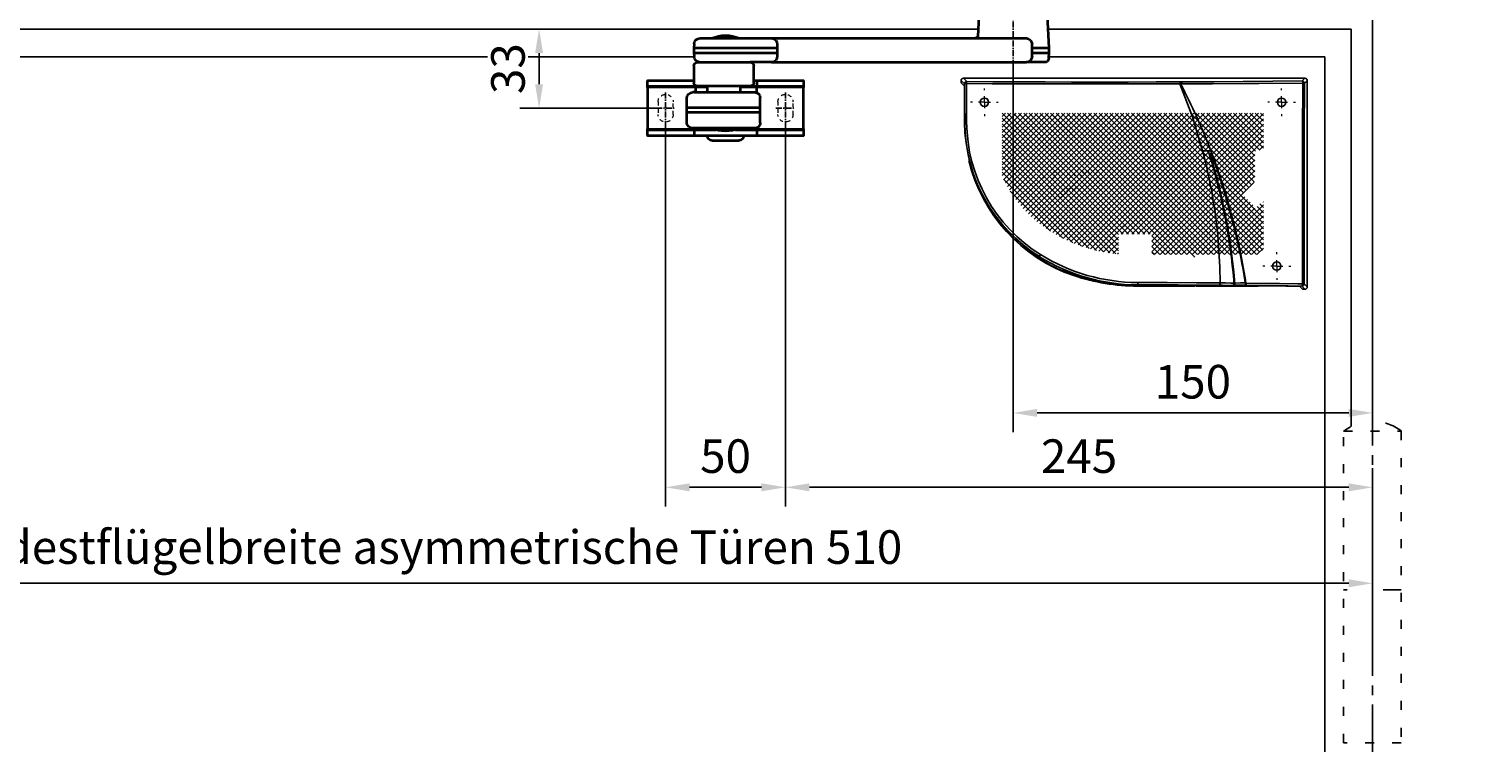
# Model space of a CAD drawing. Units: millimetres. Extents: x 0 to 2470, y 0 to 7514.
# Drawn here: x 1169 to 1775, y 4231 to 4528 of the extents above; entities that cross this region are included whole.
import ezdxf

# ---------------------------------------------------------------- set-up
doc = ezdxf.new("R2010")
doc.units = ezdxf.units.MM
for name, pattern in [('CENTERLINE', [30, 12, -1.5, 3, -1.5, 12]), ('HIDDEN', [4.5, 1.5, -1.5, 1.5]), ('MITTEX2', [4, 2.5, -0.5, 0.5, -0.5]), ('PHANTOM', [63.5, 31.75, -6.35, 6.35, -6.35, 6.35, -6.35]), ('SHORT_DASH', [3, 0.75, -1.5, 0.75])]:
    doc.linetypes.add(name, pattern=pattern)
for name, color, linetype in [('01_BLOCKFANG', 2, 'Continuous'), ('02_BEMASSUNG', 4, 'Continuous'), ('03_MITTELLINIE', 1, 'MITTEX2'), ('2', 7, 'Continuous'), ('4', 7, 'Continuous'), ('Konstruktion', 31, 'Continuous'), ('PV', 7, 'Continuous')]:
    doc.layers.add(name, color=color, linetype=linetype)
doc.styles.add('Bemassungstext (DORMA)', font='isocpeur.ttf')
doc.dimstyles.new('DORMA_M', dxfattribs={"dimtxt": 3.5, "dimasz": 2.5, "dimexe": 2, "dimexo": 0, "dimgap": 1.5, "dimtad": 1, "dimdec": 8, "dimtxsty": 'Bemassungstext (DORMA)', "dimcen": 0.1, "dimclrt": 256, "dimadec": 8, "dimazin": 2, "dimtfac": 1, "dimtdec": 8, "dimtmove": 0, "dimatfit": 3, "dimfxl": 1, "dimtolj": 1, "dimarcsym": 0})

# ---------------------------------------------------------------- blocks, each defined once
blk = doc.blocks.new('Tür Frontansicht BGS 2flg.')
at = {"layer": '03_MITTELLINIE', "ltscale": 8}
blk.add_line((1701.97, 195.56), (1701.97, 35.32), dxfattribs=at)
at = {"layer": '2', "color": 1, "linetype": 'CENTERLINE'}
blk.add_line((1701.97, 93.44), (1701.97, 107.9), dxfattribs=at)
at = {"layer": '4', "color": 254, "linetype": 'Continuous'}
for p, q in [((1537.38, 349.22), (255.59, 349.22)), ((1537.38, 349.22), (255.59, 349.22)), ((1566.56, 349.22), (1692.97, 349.22)), ((1692.97, 349.22), (1692.97, 183.52)), ((901.99, 337.72), (1418.86, 337.72)), ((1566.97, 337.72), (1681.97, 337.72)), ((1681.97, 337.72), (1681.97, 0))]:
    blk.add_line(p, q, dxfattribs=at)
at = {"layer": '4', "color": 254, "linetype": 'SHORT_DASH', "ltscale": 10}
blk.add_line((1713.8, 115.44), (1689.8, 115.44), dxfattribs=at)
at = {"layer": '4', "color": 254, "linetype": 'SHORT_DASH', "ltscale": 5}
blk.add_lwpolyline([(1689.8, 181.6), (1713.8, 181.6), (1713.8, 51.6), (1689.8, 51.6)], close=True, dxfattribs=at)
at = {"layer": '4', "color": 254, "linetype": 'SHORT_DASH', "ltscale": 10}
blk.add_arc((1701.97, 166.2), 19.52, 52.06521, 127.93479, dxfattribs=at)
blk = doc.blocks.new('*D298')
at = {"layer": '02_BEMASSUNG', "color": 0, "lineweight": -2, "transparency": 16777216}
for p, q in [((1489.97, 4.23), (1489.97, 114.82)), ((1595.97, -65.81), (1595.97, 114.82)), ((1499.97, 106.82), (1585.97, 106.82))]:
    blk.add_line(p, q, dxfattribs=at)
at = {"layer": '02_BEMASSUNG', "color": 0, "transparency": 16777216}
for points in [[(1499.97, 108.49), (1499.97, 105.15), (1489.97, 106.82)], [(1585.97, 108.49), (1585.97, 105.15), (1595.97, 106.82)]]:
    blk.add_solid(points, dxfattribs=at)
at = {"layer": 'Defpoints', "color": 0, "transparency": 16777216}
for p in [(1595.97, 106.82), (1489.97, 4.23), (1595.97, -65.81)]:
    blk.add_point(p, dxfattribs=at)
at = {"layer": '02_BEMASSUNG', "transparency": 16777216, "insert": (1542.97, 119.82), "char_height": 14, "attachment_point": 5, "style": 'Bemassungstext (DORMA)'}
blk.add_mtext('\\A1;106', dxfattribs=at)
blk = doc.blocks.new('*D308')
at = {"layer": '02_BEMASSUNG', "color": 0, "lineweight": -2, "transparency": 16777216}
for p, q in [((1550.72, 35), (1550.72, 90.79)), ((1595.97, -35.18), (1595.97, 90.79)), ((1550.72, 82.79), (1510.52, 82.79)), ((1585.97, 82.79), (1560.72, 82.79))]:
    blk.add_line(p, q, dxfattribs=at)
at = {"layer": '02_BEMASSUNG', "color": 0, "transparency": 16777216}
for points in [[(1560.72, 84.45), (1560.72, 81.12), (1550.72, 82.79)], [(1585.97, 84.45), (1585.97, 81.12), (1595.97, 82.79)]]:
    blk.add_solid(points, dxfattribs=at)
at = {"layer": 'Defpoints', "color": 0, "transparency": 16777216}
for p in [(1550.72, 82.79), (1550.72, 35), (1595.97, -35.18)]:
    blk.add_point(p, dxfattribs=at)
at = {"layer": '02_BEMASSUNG', "transparency": 16777216, "insert": (1525.62, 95.79), "char_height": 14, "attachment_point": 5, "style": 'Bemassungstext (DORMA)'}
blk.add_mtext('\\A1;45', dxfattribs=at)
blk = doc.blocks.new('*D301')
at = {"layer": '02_BEMASSUNG', "color": 0, "lineweight": -2, "transparency": 16777216}
for p, q in [((1580.97, 114.32), (1580.97, 138.94)), ((1595.97, -169), (1595.97, 138.94)), ((1570.97, 130.94), (1560.97, 130.94)), ((1580.97, 130.94), (1595.97, 130.94)), ((1605.97, 130.94), (1641.97, 130.94)), ((1580.97, 90.29), (1580.97, 99.32)), ((1580.97, 70), (1580.97, 75.29))]:
    blk.add_line(p, q, dxfattribs=at)
at = {"layer": '02_BEMASSUNG', "color": 0, "transparency": 16777216}
for points in [[(1570.97, 132.61), (1570.97, 129.28), (1580.97, 130.94)], [(1605.97, 132.61), (1605.97, 129.28), (1595.97, 130.94)]]:
    blk.add_solid(points, dxfattribs=at)
at = {"layer": 'Defpoints', "color": 0, "transparency": 16777216}
for p in [(1580.97, 130.94), (1580.97, 70), (1595.97, -169)]:
    blk.add_point(p, dxfattribs=at)
at = {"layer": '02_BEMASSUNG', "transparency": 16777216, "insert": (1628.97, 143.94), "char_height": 14, "attachment_point": 5, "style": 'Bemassungstext (DORMA)'}
blk.add_mtext('\\A1;15', dxfattribs=at)
blk = doc.blocks.new('Blockfang')
at = {"layer": '01_BLOCKFANG'}
for p, q in [((-1.48, 0), (1.48, 0)), ((0, 1.48), (0, -1.48))]:
    blk.add_line(p, q, dxfattribs=at)
blk.add_circle((0, 0), 1.48, dxfattribs=at)
blk = doc.blocks.new('NG Kreuzbeg EN 4-6 DIN R')
at = {"color": 7, "linetype": 'Continuous', "lineweight": 35}
for p, q in [((-15, -13.37), (-14.3, 0)), ((14.3, 0), (14.75, -8.55)), ((-7.87, -16.87), (-7.87, -11.87)), ((100.76, -9.37), (-5.54, -9.37)), ((98.42, -11.87), (98.42, -16.87)), ((130.62, -9.37), (100.76, -9.37)), ((114.23, -9.37), (114.19, -9.34)), ((125.81, -9.34), (114.19, -9.34)), ((125.81, -9.34), (125.78, -9.37)), ((133.12, -11.74), (133.2, -13.37)), ((-15, -15.37), (-15, -13.37)), ((-7.87, -13.37), (-15, -13.37)), ((-14.89, -17.5), (-15, -15.37)), ((-7.87, -15.37), (-15, -15.37)), ((109.58, -13.37), (98.42, -13.37)), ((109.58, -15.37), (98.42, -15.37)), ((133.2, -13.37), (109.58, -13.37)), ((133.2, -15.37), (109.58, -15.37)), ((133.2, -15.37), (133.12, -17)), ((133.2, -13.37), (133.2, -15.37)), ((-13.89, -19.37), (-5.54, -19.37)), ((100.76, -19.37), (-5.54, -19.37)), ((100.76, -19.37), (101.17, -19.37)), ((101.17, -19.37), (109.71, -19.37)), ((108.2, -27.87), (108.2, -20.87)), ((131.7, -19.37), (109.71, -19.37)), ((133.2, -20.87), (133.2, -27.87)), ((87.5, -27.1), (87.5, -29.4)), ((87.5, -29.4), (87.5, -29.9)), ((87.5, -47.1), (87.5, -29.9)), ((93.5, -27), (87.6, -27)), ((87.6, -29.5), (93.5, -29.5)), ((93.5, -29.6), (87.8, -29.6)), ((101, -27), (93.5, -27)), ((93.5, -29.5), (101, -29.5)), ((101, -29.6), (93.5, -29.6)), ((107.1, -27), (101, -27)), ((101, -29.5), (107.1, -29.5)), ((107.3, -29.6), (101, -29.6)), ((113.7, -29.6), (106.8, -29.6)), ((107, -27.1), (107, -29.4)), ((107, -31.7), (107, -29.9)), ((108.2, -27), (107.1, -27)), ((107.1, -29.5), (113.7, -29.5)), ((109.7, -29.37), (131.7, -29.37)), ((112.6, -29.6), (112.7, -29.5)), ((113.7, -31.87), (113.7, -29.37)), ((127.7, -29.37), (127.7, -31.87)), ((127.7, -29.5), (132.4, -29.5)), ((132.2, -29.6), (127.7, -29.6)), ((139, -29.6), (132.2, -29.6)), ((132.4, -29.5), (139, -29.5)), ((132.5, -29.4), (132.5, -29.14)), ((132.5, -29.9), (132.5, -31.7)), ((139, -27), (133.2, -27)), ((146.5, -27), (139, -27)), ((139, -29.5), (146.5, -29.5)), ((146.5, -29.6), (139, -29.6)), ((152.4, -27), (146.5, -27)), ((146.5, -29.5), (152.4, -29.5)), ((152.2, -29.6), (146.5, -29.6)), ((152.5, -29.4), (152.5, -27.1)), ((152.5, -29.9), (152.5, -29.4)), ((152.5, -29.9), (152.5, -47.1)), ((105.54, -44.67), (105.54, -34.07)), ((130.37, -31.87), (107.74, -31.87)), ((132.89, -31.87), (130.37, -31.87)), ((132.89, -31.87), (133.68, -31.87)), ((136.18, -44.37), (136.18, -34.37)), ((105.54, -38.37), (136.18, -38.37)), ((105.54, -40.37), (136.18, -40.37)), ((105.69, -38.37), (105.69, -38.37)), ((105.69, -40.37), (105.69, -40.37)), ((87.5, -47.1), (87.5, -47.6)), ((87.5, -47.6), (87.5, -49.9)), ((93.5, -47.5), (87.6, -47.5)), ((87.8, -47.4), (93.5, -47.4)), ((93.5, -47.4), (101, -47.4)), ((101, -47.5), (93.5, -47.5)), ((101, -47.4), (107.3, -47.4)), ((107.1, -47.5), (101, -47.5)), ((106.8, -47.4), (115.58, -47.4)), ((107, -47.1), (107, -46.74)), ((107, -47.6), (107, -49.9)), ((115.91, -47.5), (107.1, -47.5)), ((107.74, -46.87), (108.47, -46.87)), ((108.04, -46.87), (108.04, -46.87)), ((108.47, -46.87), (111.04, -46.87)), ((111.04, -46.87), (130.37, -46.87)), ((113.2, -47.5), (113.1, -47.4)), ((114.18, -46.89), (114.2, -46.87)), ((125.82, -46.89), (114.18, -46.89)), ((132.9, -47.5), (124.09, -47.5)), ((124.42, -47.4), (132.2, -47.4)), ((125.8, -46.87), (125.82, -46.89)), ((126.9, -47.4), (126.8, -47.5)), ((130.37, -46.87), (132.89, -46.87)), ((132.2, -47.4), (139, -47.4)), ((132.5, -46.87), (132.5, -47.1)), ((132.89, -46.87), (133.68, -46.87)), ((139, -47.5), (132.9, -47.5)), ((133, -49.9), (133, -47.6)), ((139, -47.4), (146.5, -47.4)), ((146.5, -47.5), (139, -47.5)), ((146.5, -47.4), (152.2, -47.4)), ((152.4, -47.5), (146.5, -47.5)), ((152.5, -47.6), (152.5, -47.1)), ((152.5, -49.9), (152.5, -47.6)), ((87.6, -50), (93.5, -50)), ((93.5, -50), (101, -50)), ((101, -50), (107.1, -50)), ((107.1, -50), (132.9, -50)), ((112.5, -50.2), (112.5, -50.1)), ((125.7, -52), (114.3, -52)), ((127.5, -50.1), (127.5, -50.2)), ((132.9, -50), (139, -50)), ((139, -50), (146.5, -50)), ((146.5, -50), (152.4, -50))]:
    blk.add_line(p, q, dxfattribs=at)
blk.add_line((-14.3, 0), (14.3, 0))
at = {"color": 8, "linetype": 'PHANTOM', "lineweight": 18}
for p, q in [((-7.97, -17.5), (-7.95, -17.5)), ((133.2, -20.87), (133.2, -20.87)), ((93.5, -27), (93.5, -27.03)), ((101, -27), (101, -27.03)), ((152.4, -29.5), (152.4, -29.51)), ((87.6, -47.5), (87.6, -47.49)), ((105.54, -44.67), (105.54, -44.67)), ((139, -47.5), (139, -47.53)), ((93.5, -50), (93.5, -49.97)), ((101, -50), (101, -49.97))]:
    blk.add_line(p, q, dxfattribs=at)
at = {"color": 7, "linetype": 'HIDDEN', "lineweight": 18}
for p, q in [((91.85, -41.1), (91.85, -35.9)), ((98.15, -35.9), (98.15, -41.1)), ((141.85, -41.1), (141.85, -35.9)), ((148.15, -35.9), (148.15, -41.1))]:
    blk.add_line(p, q, dxfattribs=at)
at = {"color": 7, "linetype": 'Continuous', "lineweight": 35}
for centre, radius, start, end in [((-5.45, -11.79), 2.42, 92.06246, 181.91915), ((100.84, -11.79), 2.42, 92.0634, 181.91857), ((120, -23.17), 15, 67.22855, 112.77145), ((130.62, -11.87), 2.5, 3, 90), ((-12.39, -17.37), 2.5, 183, 233.1301), ((-5.45, -16.95), 2.42, 178.07968, 267.93871), ((100.84, -16.95), 2.42, 178.08026, 267.93777), ((130.58, -16.85), 2.54, 278.00144, 356.65378), ((109.7, -20.87), 1.5, 90, 180), ((131.7, -20.87), 1.5, 0, 90), ((87.6, -27.1), 0.1, 90, 180), ((87.6, -29.4), 0.1, 180, 270), ((87.8, -29.9), 0.3, 90, 180), ((107.1, -27.1), 0.1, 90, 180), ((107.1, -29.4), 0.1, 180, 270), ((107.3, -29.9), 0.3, 90, 180), ((109.7, -27.87), 1.5, 180, 270), ((131.7, -27.87), 1.5, 270, 0), ((132.2, -29.9), 0.3, 0, 90), ((132.4, -29.4), 0.1, 270, 0), ((152.2, -29.9), 0.3, 0, 90), ((152.4, -27.1), 0.1, 0, 90), ((152.4, -29.4), 0.1, 270, 0), ((107.74, -34.07), 2.2, 90.00051, 179.99988), ((107.3, -31.7), 0.3, 180, 237.04282), ((132.2, -31.7), 0.3, 326.17733, 0), ((133.68, -34.37), 2.5, 0.00083, 89.99781), ((87.8, -47.1), 0.3, 180, 270), ((87.6, -47.6), 0.1, 90, 180), ((107.74, -44.67), 2.2, 179.99883, 270.00078), ((107.3, -47.1), 0.3, 180, 270), ((107.1, -47.6), 0.1, 90, 180), ((120, -33.07), 15, 247.15563, 292.84437), ((132.2, -47.1), 0.3, 270, 0), ((132.9, -47.6), 0.1, 0, 90), ((133.68, -44.37), 2.5, 269.99789, 0.00074), ((152.2, -47.1), 0.3, 270, 0), ((152.4, -47.6), 0.1, 0, 90), ((87.6, -49.9), 0.1, 180, 270), ((107.1, -49.9), 0.1, 180, 270), ((112.6, -50.1), 0.1, 90, 180), ((114.3, -50.2), 1.8, 180, 270), ((125.7, -50.2), 1.8, 270, 0), ((127.4, -50.1), 0.1, 0, 90), ((132.9, -49.9), 0.1, 270, 0), ((152.4, -49.9), 0.1, 270, 0)]:
    blk.add_arc(centre, radius, start, end, dxfattribs=at)
at = {"color": 7, "linetype": 'HIDDEN', "lineweight": 18}
for centre, start, end in [((95, -35.9), 0, 180), ((145, -35.9), 0, 180), ((95, -41.1), 180, 0), ((145, -41.1), 180, 360)]:
    blk.add_arc(centre, 3.15, start, end, dxfattribs=at)
at = {"color": 7, "linetype": 'Continuous', "lineweight": 35}
for points, knots in [([(14.75, -8.55), (14.75, -8.57), (14.75, -8.57), (14.77, -8.72), (15.04, -9.1), (15.56, -9.36), (15.76, -9.36), (15.82, -9.37)], [0, 0, 0, 0, 0.020634, 0.287784, 0.57946, 0.875623, 1, 1, 1, 1]), ([(107, -31.7), (107, -31.7), (107, -31.7), (107, -31.97), (107, -32.01)], [0, 0, 0, 0, 0.850978, 1, 1, 1, 1])]:
    blk.add_open_spline(points, degree=3, knots=knots, dxfattribs=at)
at = {"layer": '03_MITTELLINIE'}
for p, q in [((0, 9.65), (0, -19.37)), ((95, -31.95), (95, -45.05)), ((145, -31.95), (145, -45.05)), ((98.95, -38.5), (91.05, -38.5)), ((148.95, -38.5), (141.05, -38.5))]:
    blk.add_line(p, q, dxfattribs=at)
at = {"layer": '01_BLOCKFANG', "xscale": -1}
blk.add_blockref('Blockfang', (0, 0), dxfattribs=at)
blk = doc.blocks.new('*D366')
at = {"layer": '02_BEMASSUNG', "color": 0, "lineweight": -2, "transparency": 16777216}
for p, q in [((1579.24, 4514.37), (1579.24, 4360.18)), ((1729.24, 4467.93), (1729.24, 4360.18)), ((1719.24, 4368.18), (1589.24, 4368.18))]:
    blk.add_line(p, q, dxfattribs=at)
at = {"layer": '02_BEMASSUNG', "color": 0, "transparency": 16777216}
for points in [[(1589.24, 4369.85), (1589.24, 4366.52), (1579.24, 4368.18)], [(1719.24, 4369.85), (1719.24, 4366.52), (1729.24, 4368.18)]]:
    blk.add_solid(points, dxfattribs=at)
at = {"layer": 'Defpoints', "color": 0, "transparency": 16777216}
for p in [(1579.24, 4514.37), (1729.24, 4467.93), (1579.24, 4368.18)]:
    blk.add_point(p, dxfattribs=at)
at = {"layer": '02_BEMASSUNG', "transparency": 16777216, "insert": (1654.24, 4381.18), "char_height": 14, "attachment_point": 5, "style": 'Bemassungstext (DORMA)'}
blk.add_mtext('\\A1;150', dxfattribs=at)
blk = doc.blocks.new('*D367')
at = {"layer": '02_BEMASSUNG', "color": 0, "lineweight": -2, "transparency": 16777216}
for p, q in [((1484.24, 4488.69), (1484.24, 4329.16)), ((1729.24, 4304.56), (1729.24, 4345.16)), ((1719.24, 4337.16), (1494.24, 4337.16))]:
    blk.add_line(p, q, dxfattribs=at)
at = {"layer": '02_BEMASSUNG', "color": 0, "transparency": 16777216}
for points in [[(1494.24, 4338.82), (1494.24, 4335.49), (1484.24, 4337.16)], [(1719.24, 4338.82), (1719.24, 4335.49), (1729.24, 4337.16)]]:
    blk.add_solid(points, dxfattribs=at)
at = {"layer": 'Defpoints', "color": 0, "transparency": 16777216}
for p in [(1484.24, 4488.69), (1484.24, 4337.16), (1729.24, 4304.56)]:
    blk.add_point(p, dxfattribs=at)
at = {"layer": '02_BEMASSUNG', "transparency": 16777216, "insert": (1606.74, 4350.16), "char_height": 14, "attachment_point": 5, "style": 'Bemassungstext (DORMA)'}
blk.add_mtext('\\A1;245', dxfattribs=at)
blk = doc.blocks.new('*D368')
at = {"layer": '02_BEMASSUNG', "color": 0, "lineweight": -2, "transparency": 16777216}
for p, q in [((1434.24, 4488.69), (1434.24, 4329.16)), ((1484.24, 4488.69), (1484.24, 4329.16)), ((1474.24, 4337.16), (1444.24, 4337.16))]:
    blk.add_line(p, q, dxfattribs=at)
at = {"layer": '02_BEMASSUNG', "color": 0, "transparency": 16777216}
for points in [[(1444.24, 4338.82), (1444.24, 4335.49), (1434.24, 4337.16)], [(1474.24, 4338.82), (1474.24, 4335.49), (1484.24, 4337.16)]]:
    blk.add_solid(points, dxfattribs=at)
at = {"layer": 'Defpoints', "color": 0, "transparency": 16777216}
for p in [(1434.24, 4488.69), (1484.24, 4488.69), (1434.24, 4337.16)]:
    blk.add_point(p, dxfattribs=at)
at = {"layer": '02_BEMASSUNG', "transparency": 16777216, "insert": (1459.24, 4350.16), "char_height": 14, "attachment_point": 5, "style": 'Bemassungstext (DORMA)'}
blk.add_mtext('\\A1;50', dxfattribs=at)
blk = doc.blocks.new('*D369')
at = {"layer": '02_BEMASSUNG', "color": 0, "lineweight": -2, "transparency": 16777216}
for p, q in [((1418.89, 4528.21), (1373.46, 4528.21)), ((1381.46, 4518.21), (1381.46, 4505.24)), ((1430.3, 4495.24), (1373.46, 4495.24))]:
    blk.add_line(p, q, dxfattribs=at)
at = {"layer": '02_BEMASSUNG', "color": 0, "transparency": 16777216}
for points in [[(1379.79, 4518.21), (1383.12, 4518.21), (1381.46, 4528.21)], [(1379.79, 4505.24), (1383.12, 4505.24), (1381.46, 4495.24)]]:
    blk.add_solid(points, dxfattribs=at)
at = {"layer": 'Defpoints', "color": 0, "transparency": 16777216}
for p in [(1418.89, 4528.21), (1381.46, 4495.24), (1430.3, 4495.24)]:
    blk.add_point(p, dxfattribs=at)
at = {"layer": '02_BEMASSUNG', "transparency": 16777216, "insert": (1368.46, 4511.73), "char_height": 14, "attachment_point": 5, "rotation": 90, "style": 'Bemassungstext (DORMA)', "bg_fill": 3, "box_fill_scale": 1.1, "bg_fill_color": 256, "bg_fill_true_color": 13158600, "bg_fill_transparency": 0}
blk.add_mtext('\\A1;33', dxfattribs=at)
blk = doc.blocks.new('*D378')
at = {"layer": '02_BEMASSUNG', "color": 0, "lineweight": -2, "transparency": 16777216}
for p, q in [((929.26, 4317.74), (929.26, 4289.14)), ((1729.24, 4269.55), (1729.24, 4305.14)), ((1719.24, 4297.14), (939.26, 4297.14))]:
    blk.add_line(p, q, dxfattribs=at)
at = {"layer": '02_BEMASSUNG', "color": 0, "transparency": 16777216}
for points in [[(939.26, 4298.81), (939.26, 4295.48), (929.26, 4297.14)], [(1719.24, 4298.81), (1719.24, 4295.48), (1729.24, 4297.14)]]:
    blk.add_solid(points, dxfattribs=at)
at = {"layer": 'Defpoints', "color": 0, "transparency": 16777216}
for p in [(929.26, 4317.74), (929.26, 4297.14), (1729.24, 4269.55)]:
    blk.add_point(p, dxfattribs=at)
at = {"layer": '02_BEMASSUNG', "transparency": 16777216, "insert": (1329.25, 4312.24), "char_height": 14, "attachment_point": 5, "style": 'Bemassungstext (DORMA)'}
blk.add_mtext('\\A1;Mindestflügelbreite asymmetrische Türen 510', dxfattribs=at)
blk = doc.blocks.new('SW_HATCH_0')
at = {"color": 0, "linetype": 'Continuous'}
for p, q in [((0, 0), (-1.18, -1.18)), ((13.47, 0), (-1.18, -14.65)), ((42.66, 0), (-1.18, -43.84)), ((44.9, 0), (-1.18, -46.08)), ((47.15, 0), (-1.18, -48.33)), ((49.39, 0), (-1.18, -50.57)), ((51.64, 0), (-1.18, -52.82)), ((53.88, 0), (-1.18, -55.06)), ((56.13, 0), (-1, -57.13)), ((15.72, 0), (0.29, -15.42)), ((58.37, 0), (0.35, -58.02)), ((0.89, 0), (51.39, -50.5)), ((60.62, 0), (1.62, -59)), ((17.96, 0), (2.03, -15.93)), ((20.21, 0), (2.4, -17.81)), ((22.45, 0), (2.4, -20.05)), ((24.7, 0), (2.4, -22.3)), ((26.94, 0), (2.4, -24.54)), ((29.19, 0), (2.4, -26.79)), ((31.43, 0), (2.69, -28.74)), ((33.68, 0), (3.8, -29.87)), ((35.92, 0), (4.92, -31)), ((38.17, 0), (6.05, -32.12)), ((40.41, 0), (7.17, -33.24)), ((7.62, 0), (58.12, -50.5)), ((12.11, 0), (57.42, -45.31)), ((14.36, 0), (58.02, -43.67)), ((16.6, 0), (58.62, -42.02)), ((76.33, 0), (17.32, -59)), ((18.85, 0), (59.22, -40.37)), ((69.6, 0), (19.53, -50.07)), ((78.58, 0), (19.58, -59)), ((74.09, 0), (19.79, -54.3)), ((71.84, 0), (21.03, -50.81)), ((21.09, 0), (59.82, -38.73)), ((80.82, 0), (21.82, -59)), ((23.34, 0), (60.42, -37.08)), ((67.35, 0), (23.5, -43.85)), ((83.07, 0), (24.07, -59)), ((65.11, 0), (24.74, -40.37)), ((25.58, 0), (61.02, -35.44)), ((62.86, 0), (25.97, -36.89)), ((85.31, 0), (26.31, -59)), ((27.83, 0), (61.62, -33.79)), ((30.07, 0), (62.22, -32.15)), ((32.32, 0), (62.82, -30.5)), ((34.56, 0), (63.42, -28.85)), ((36.81, 0), (64.02, -27.21)), ((39.05, 0), (64.62, -25.56)), ((41.3, 0), (65.21, -23.92)), ((43.54, 0), (65.81, -22.27)), ((45.79, 0), (66.95, -21.17)), ((48.03, 0), (69.2, -21.17)), ((50.28, 0), (71.44, -21.17)), ((52.52, 0), (73.69, -21.17)), ((54.77, 0), (75.93, -21.17)), ((57.01, 0), (78.18, -21.17)), ((59.26, 0), (80.42, -21.17)), ((61.5, 0), (82.67, -21.17)), ((63.75, 0), (84.91, -21.17)), ((65.99, 0), (87.16, -21.17)), ((87.56, 0), (66.39, -21.17)), ((68.24, 0), (89.4, -21.17)), ((89.8, 0), (68.64, -21.17)), ((70.48, 0), (91.65, -21.17)), ((92.05, 0), (70.88, -21.17)), ((72.73, 0), (93.89, -21.17)), ((94.29, 0), (73.13, -21.17)), ((74.97, 0), (96.14, -21.17)), ((96.54, 0), (75.37, -21.17)), ((77.22, 0), (98.38, -21.17)), ((98.78, 0), (77.62, -21.17)), ((79.46, 0), (107.12, -27.65)), ((101.03, 0), (79.86, -21.17)), ((81.71, 0), (107.82, -26.11)), ((103.27, 0), (82.11, -21.17)), ((83.95, 0), (107.82, -23.86)), ((105.52, 0), (84.35, -21.17)), ((86.2, 0), (107.82, -21.62)), ((107.76, 0), (86.6, -21.17)), ((88.44, 0), (107.82, -19.37)), ((90.69, 0), (107.82, -17.13)), ((92.93, 0), (107.82, -14.88)), ((95.18, 0), (107.82, -12.64)), ((97.42, 0), (107.82, -10.39)), ((99.67, 0), (107.82, -8.15)), ((101.91, 0), (107.82, -5.9)), ((104.16, 0), (107.82, -3.66)), ((106.4, 0), (107.82, -1.41)), ((2.25, 0), (-1.18, -3.43)), ((4.49, 0), (-1.18, -5.67)), ((6.74, 0), (-1.18, -7.92)), ((8.98, 0), (-1.18, -10.16)), ((11.23, 0), (-1.18, -12.41)), ((-1.18, -0.18), (49.14, -50.5)), ((-1.18, -2.42), (46.9, -50.5)), ((-1.18, -4.67), (45.32, -51.17)), ((3.13, 0), (53.63, -50.5)), ((5.38, 0), (55.88, -50.5)), ((9.87, 0), (56.82, -46.96)), ((86.44, -1.12), (27.44, -60.12)), ((107.82, -2.19), (88.84, -21.17)), ((107.82, -4.44), (91.09, -21.17)), ((-1.18, -6.91), (45.32, -53.41)), ((-1.18, -9.16), (45.32, -55.66)), ((-1.18, -11.4), (24.75, -37.34)), ((107.82, -6.68), (93.33, -21.17)), ((107.82, -8.93), (95.58, -21.17)), ((107.82, -11.17), (97.82, -21.17)), ((-1.18, -13.65), (0.59, -15.42)), ((2.4, -17.22), (24.16, -38.99)), ((107.82, -17.91), (68.42, -57.31)), ((107.82, -15.66), (96.25, -27.23)), ((107.82, -13.42), (98.83, -22.4)), ((2.4, -19.47), (23.58, -40.65)), ((2.4, -21.72), (22.99, -42.31)), ((2.4, -23.96), (22.4, -43.96)), ((66.12, -21.44), (28.56, -59)), ((80.14, -23.13), (57.11, -46.16)), ((82.39, -23.13), (57.98, -47.54)), ((77.9, -23.13), (58.4, -42.63)), ((75.65, -23.13), (59.69, -39.1)), ((84.63, -23.13), (60.19, -47.57)), ((70.88, -21.17), (63.54, -28.5)), ((72.01, -22.29), (64.67, -29.63)), ((68.64, -21.17), (64.83, -24.97)), ((65.21, -23.92), (74.87, -33.58)), ((65.81, -22.27), (68.67, -25.12)), ((66.39, -21.17), (66.12, -21.44)), ((66.95, -21.17), (69.45, -23.67)), ((67.8, -24.25), (74.87, -31.33)), ((73.13, -21.17), (68.67, -25.63)), ((69.2, -21.17), (83.51, -35.48)), ((69.45, -23.67), (80.14, -34.36)), ((74.25, -22.29), (69.79, -26.75)), ((74.25, -22.29), (69.79, -26.75)), ((71.44, -21.17), (73.94, -23.67)), ((107.82, -20.15), (71.45, -56.51)), ((75.37, -21.17), (72.87, -23.67)), ((74.76, -24.02), (73.68, -25.1)), ((73.69, -21.17), (80.14, -27.62)), ((73.94, -23.67), (77.9, -27.62)), ((107.82, -22.4), (74.74, -55.47)), ((77.62, -21.17), (75.12, -23.67)), ((76.83, -24.2), (75.53, -25.5)), ((75.93, -21.17), (82.39, -27.62)), ((76.29, -23.77), (76.83, -24.31)), ((79.86, -21.17), (77.36, -23.67)), ((98.83, -22.4), (77.53, -43.7)), ((91.09, -21.17), (77.9, -34.36)), ((82.11, -21.17), (78.17, -25.1)), ((78.18, -21.17), (84.63, -27.62)), ((78.79, -24.02), (79.41, -24.64)), ((81.54, -23.98), (79.64, -25.88)), ((93.33, -21.17), (80.14, -34.36)), ((80.42, -21.17), (86.88, -27.62)), ((83.74, -24.02), (80.88, -26.88)), ((80.95, -23.94), (83.74, -26.73)), ((84.35, -21.17), (81.83, -23.69)), ((95.58, -21.17), (82.39, -34.36)), ((82.67, -21.17), (89.12, -27.62)), ((83.28, -24.02), (83.74, -24.48)), ((88.84, -21.17), (83.51, -26.5)), ((97.82, -21.17), (83.51, -35.48)), ((86.6, -21.17), (84.1, -23.67)), ((84.91, -21.17), (91.37, -27.62)), ((85.67, -24.17), (86.45, -24.95)), ((87.16, -21.17), (91.38, -25.36)), ((89.4, -21.17), (93.17, -24.93)), ((90.79, -23.71), (89.89, -24.6)), ((91.65, -21.17), (96.8, -26.32)), ((93.89, -21.17), (97.61, -24.88)), ((96.14, -21.17), (98.36, -23.39)), ((98.36, -23.39), (105.57, -30.6)), ((98.38, -21.17), (99.07, -21.86)), ((99.07, -21.86), (106.36, -29.14)), ((2.4, -26.21), (21.81, -45.62)), ((2.71, -28.76), (21.22, -47.28)), ((64.83, -24.97), (30.8, -59)), ((63.54, -28.5), (33.05, -59)), ((69.37, -27.17), (60.97, -35.57)), ((68.67, -25.63), (62.26, -32.03)), ((69.79, -26.75), (63.38, -33.16)), ((63.42, -28.85), (78.03, -43.47)), ((64.02, -27.21), (79.53, -42.73)), ((64.62, -25.56), (80.99, -41.93)), ((72.25, -24.28), (71.5, -25.04)), ((71.52, -25.73), (72.25, -26.47)), ((72.57, -24.54), (73.13, -25.1)), ((73.32, -25.46), (72.57, -26.21)), ((72.57, -26.78), (72.59, -26.81)), ((73.49, -25.46), (78.53, -30.5)), ((75.22, -25.81), (74.22, -26.81)), ((78.35, -27.17), (75.02, -30.5)), ((75.53, -25.25), (76.83, -26.55)), ((83.74, -26.27), (76.78, -33.23)), ((77.15, -24.62), (77.62, -25.1)), ((77.81, -25.46), (77.15, -26.13)), ((80.58, -27.19), (77.26, -30.5)), ((77.44, -27.17), (81.02, -30.74)), ((77.98, -25.46), (86.88, -34.36)), ((107.82, -24.64), (78.37, -54.09)), ((79.39, -26.13), (78.71, -26.81)), ((79.66, -24.89), (81.6, -26.83)), ((80.14, -29.87), (87.58, -37.31)), ((85.36, -26.9), (81.34, -30.92)), ((81.89, -27.12), (89.93, -35.16)), ((96.25, -27.23), (82.36, -41.12)), ((107.18, -27.52), (82.53, -52.18)), ((87.42, -27.08), (84, -30.5)), ((85.36, -24.65), (84.06, -25.95)), ((84.06, -24.8), (85.36, -26.1)), ((84.06, -27.04), (91.03, -34.02)), ((86.43, -25.82), (85.67, -26.58)), ((85.67, -26.41), (92.1, -32.84)), ((90.79, -25.96), (85.7, -31.04)), ((92.68, -26.3), (86.03, -32.96)), ((88.7, -27.2), (93.13, -31.62)), ((89.92, -26.17), (90.79, -27.04)), ((90.91, -27.17), (94.11, -30.36)), ((91.66, -25.08), (91.1, -25.64)), ((91.1, -25.11), (95.05, -29.06)), ((93.17, -25.82), (92.89, -26.1)), ((93.48, -25.24), (95.95, -27.71)), ((95.05, -29.06), (102.03, -36.03)), ((95.95, -27.71), (102.97, -34.73)), ((96.8, -26.32), (103.87, -33.39)), ((97.61, -24.88), (104.74, -32.01)), ((5.45, -35.99), (20.05, -50.59)), ((6.57, -34.87), (20.63, -48.93)), ((62.26, -32.03), (35.29, -59)), ((60.97, -35.57), (46.04, -50.5)), ((61.02, -35.44), (71.5, -45.92)), ((61.62, -33.79), (73.22, -45.39)), ((62.22, -32.15), (74.88, -44.81)), ((77.21, -32.8), (62.53, -47.48)), ((62.82, -30.5), (76.48, -44.16)), ((78.42, -33.83), (65.01, -47.24)), ((81.02, -33.48), (67.67, -46.83)), ((83.27, -33.48), (70.57, -46.18)), ((85.07, -33.91), (73.79, -45.2)), ((74.53, -30.99), (83.76, -40.21)), ((74.53, -33.23), (82.39, -41.1)), ((75.19, -31.65), (75.48, -31.93)), ((75.47, -32.29), (75.19, -32.57)), ((77.21, -30.56), (75.83, -31.93)), ((75.84, -32.29), (77.21, -33.67)), ((76.58, -30.79), (77.21, -31.42)), ((78.42, -31.59), (77.52, -32.49)), ((77.52, -31.73), (78.42, -32.63)), ((79.15, -30.86), (78.73, -31.27)), ((79.96, -32.29), (78.73, -33.52)), ((78.73, -32.95), (79.43, -33.64)), ((78.89, -30.86), (79.97, -31.93)), ((79.79, -34), (85.08, -39.29)), ((81.02, -31.23), (80.32, -31.93)), ((80.33, -32.29), (81.02, -32.99)), ((81.34, -31.06), (83.27, -32.99)), ((83.27, -31.23), (81.34, -33.16)), ((81.34, -33.3), (81.67, -33.64)), ((82.03, -34), (86.35, -38.32)), ((85.85, -33.33), (88.78, -36.25)), ((104.41, -32.54), (87.66, -49.28)), ((88.78, -36.25), (95.67, -43.14)), ((89.93, -35.16), (96.81, -42.04)), ((91.03, -34.02), (97.92, -40.91)), ((92.1, -32.84), (99, -39.74)), ((93.13, -31.62), (100.04, -38.54)), ((94.11, -30.36), (101.05, -37.3)), ((-1.16, -37.08), (-1.18, -37.1)), ((0.28, -37.89), (-1.18, -39.35)), ((-1.18, -38.34), (17.69, -57.22)), ((1.4, -39.01), (-1.18, -41.59)), ((-1.18, -40.59), (17.32, -59)), ((2.37, -39.65), (18.28, -55.56)), ((3.2, -38.23), (18.87, -53.9)), ((26.26, -36.6), (3.86, -59)), ((4.32, -37.11), (19.46, -52.25)), ((25.14, -39.97), (6.11, -59)), ((22.89, -42.21), (39.68, -59)), ((23.58, -40.65), (41.93, -59)), ((24.02, -36.6), (45.32, -57.9)), ((24.02, -38.85), (44.17, -59)), ((59.69, -39.1), (48.28, -50.5)), ((58.62, -42.02), (63.96, -47.36)), ((59.22, -40.37), (65.96, -47.11)), ((59.82, -38.73), (67.88, -46.79)), ((60.42, -37.08), (69.72, -46.39)), ((82.36, -41.12), (65.57, -57.91)), ((80.99, -41.93), (88.08, -49.02)), ((82.39, -41.1), (89.43, -48.13)), ((83.76, -40.21), (90.75, -47.2)), ((85.08, -39.29), (92.03, -46.24)), ((86.35, -38.32), (93.27, -45.24)), ((87.58, -37.31), (94.49, -44.21)), ((-1.18, -42.83), (14.99, -59)), ((-1.18, -45.08), (12.74, -59)), ((-1.18, -47.32), (10.5, -59)), ((24.02, -43.34), (8.35, -59)), ((19.53, -47.83), (30.7, -59)), ((20.65, -46.7), (32.95, -59)), ((21.77, -45.58), (35.19, -59)), ((22.4, -43.96), (37.44, -59)), ((58.4, -42.63), (50.53, -50.5)), ((57.11, -46.16), (52.77, -50.5)), ((57.98, -47.54), (55.02, -50.5)), ((56.82, -46.96), (57.38, -47.51)), ((60.19, -47.57), (57.26, -50.5)), ((57.38, -47.51), (67.4, -57.54)), ((57.42, -45.31), (59.68, -47.57)), ((58.02, -43.67), (61.87, -47.52)), ((70.57, -46.18), (59.32, -57.43)), ((67.67, -46.83), (59.32, -55.18)), ((65.01, -47.24), (59.32, -52.94)), ((62.53, -47.48), (59.32, -50.69)), ((59.68, -47.57), (69.22, -57.11)), ((73.79, -45.2), (60.32, -58.67)), ((61.87, -47.52), (71, -56.64)), ((77.53, -43.7), (62.88, -58.35)), ((63.96, -47.36), (72.73, -56.13)), ((65.96, -47.11), (74.43, -55.58)), ((67.88, -46.79), (76.08, -54.99)), ((69.72, -46.39), (77.7, -54.36)), ((71.5, -45.92), (79.28, -53.7)), ((73.22, -45.39), (80.83, -53)), ((74.88, -44.81), (82.34, -52.27)), ((76.48, -44.16), (83.82, -51.51)), ((78.03, -43.47), (85.27, -50.71)), ((79.53, -42.73), (86.69, -49.88)), ((-1.18, -49.57), (8.25, -59)), ((-1.18, -51.81), (6, -59)), ((-1.18, -54.06), (3.76, -59)), ((20.62, -48.98), (10.6, -59)), ((22.89, -48.95), (12.84, -59)), ((20.65, -53.44), (15.09, -59)), ((17.28, -54.56), (21.72, -59)), ((18.4, -51.19), (26.21, -59)), ((18.4, -53.44), (23.97, -59)), ((19.53, -50.07), (28.46, -59)), ((45.32, -51.22), (37.54, -59)), ((45.32, -53.47), (39.78, -59)), ((59.32, -51.7), (65.54, -57.91)), ((59.32, -53.94), (63.62, -58.24)), ((-1.18, -56.3), (1.51, -59)), ((17.28, -56.81), (19.48, -59)), ((45.32, -55.71), (42.03, -59)), ((45.32, -57.96), (44.27, -59)), ((59.32, -56.19), (61.65, -58.52)), ((59.32, -58.43), (59.62, -58.74))]:
    blk.add_line(p, q, dxfattribs=at)
blk = doc.blocks.new('SW_CENTERMARKSYMBOL_2')
at = {"color": 0, "linetype": 'Continuous', "lineweight": 0}
for p, q in [((-5, 0), (-5.8, 0)), ((0, 0), (-2.5, 0)), ((0, 5), (0, 5.8)), ((0, 0), (0, 2.5)), ((0, 0), (0, -2.5)), ((0, 0), (2.5, 0)), ((5, 0), (5.8, 0)), ((0, -5), (0, -5.8))]:
    blk.add_line(p, q, dxfattribs=at)
blk = doc.blocks.new('FLATSCAN 3D FA')
at = {"color": 7, "linetype": 'Continuous', "lineweight": 25}
for p, q in [((-3.06, -1.14), (-4.24, 0.04)), ((-4.24, 0.04), (-4.24, -85.96)), ((139.22, 1.04), (-3.24, 1.04)), ((-3.24, 1.04), (-2.06, -0.14)), ((137.79, -0.39), (139.22, 1.04)), ((140.22, 0.04), (138.79, -1.39)), ((140.22, -0.96), (140.22, 0.04)), ((47.26, -0.51), (46.99, -0.5)), ((138.74, -17.53), (138.83, -2.36)), ((140.22, -0.96), (138.83, -2.36)), ((138.78, -17.73), (138.78, -10.72)), ((138.7, -17.53), (138.74, -17.53)), ((35.96, -29.28), (34.34, -33.61)), ((37.11, -29.28), (35.96, -29.28)), ((39.45, -29.28), (37.11, -29.28)), ((34.34, -33.61), (29.63, -47.8)), ((34.34, -33.61), (34.41, -33.64)), ((35.65, -34.04), (35.58, -34.02)), ((25.74, -62.13), (29.63, -47.8)), ((26.02, -62.19), (29.89, -47.88)), ((29.63, -47.8), (29.69, -47.82)), ((29.83, -47.86), (30.32, -46.25)), ((29.89, -47.88), (29.83, -47.86)), ((25.81, -62.14), (26.74, -58.44)), ((24.58, -67.16), (25.74, -62.13)), ((24.86, -67.22), (26.02, -62.19)), ((25.74, -62.13), (25.81, -62.14)), ((26.02, -62.19), (25.95, -62.17)), ((32.92, -66.66), (32.91, -66.74)), ((24.09, -69.44), (21.59, -83.08)), ((23.29, -73.75), (24.16, -69.45)), ((24.09, -69.44), (24.58, -67.16)), ((24.09, -69.44), (24.16, -69.45)), ((24.3, -69.48), (24.3, -69.48)), ((24.37, -69.5), (24.3, -69.48)), ((24.58, -67.16), (24.65, -67.18)), ((24.86, -67.22), (24.79, -67.21)), ((107.49, -73.39), (107.51, -73.42)), ((-4.24, -85.96), (-2.93, -84.65)), ((21.59, -83.08), (21.37, -84.51)), ((21.62, -84.21), (21.46, -85.23)), ((21.49, -84.18), (21.49, -84.19)), ((21.63, -84.19), (21.49, -84.19)), ((21.59, -83.08), (21.66, -83.08)), ((21.66, -83.08), (21.67, -83.07)), ((21.66, -83.08), (21.66, -83.08)), ((21.67, -83.08), (21.67, -83.07)), ((21.67, -83.08), (21.67, -83.08)), ((21.67, -83.08), (21.8, -83.08)), ((21.87, -83.12), (21.68, -84.33)), ((21.76, -82.47), (21.69, -82.89)), ((21.8, -83.11), (21.91, -82.38)), ((21.87, -83.12), (21.8, -83.11)), ((22.29, -80.01), (22.23, -79.66)), ((26.17, -83.09), (26.07, -84.37)), ((26.28, -84.22), (26.15, -84.22)), ((26.17, -83.09), (26.25, -83.09)), ((26.24, -83.11), (26.38, -83.12)), ((26.45, -83.11), (26.26, -85.46)), ((26.29, -84.22), (26.28, -84.22)), ((26.45, -83.11), (26.38, -83.11)), ((26.38, -83.11), (26.38, -83.12)), ((26.38, -83.11), (26.38, -83.11)), ((32.1, -84.26), (32.1, -84.28)), ((93.1, -81.08), (93.17, -81.29)), ((-1.93, -85.65), (-3.24, -86.96)), ((-2.24, -86.96), (-3.24, -86.96)), ((-0.95, -85.68), (-2.24, -86.96)), ((15.99, -85.29), (15.99, -85.63)), ((16.2, -85.66), (42.17, -85.66)), ((21.29, -85.48), (21.2, -85.48)), ((21.29, -85.48), (21.25, -85.45)), ((21.46, -85.23), (21.51, -85.2)), ((26.07, -85.27), (26.03, -85.23)), ((26.18, -85.52), (26.26, -85.46)), ((27.01, -85.53), (26.18, -85.52)), ((27.3, -85.46), (26.26, -85.46)), ((42.32, -85.51), (42.17, -85.66)), ((42.32, -85.24), (42.32, -85.51)), ((42.39, -85.44), (42.32, -85.51)), ((42.54, -85.44), (42.54, -85.45)), ((66.58, -85.45), (42.54, -85.45)), ((42.54, -85.45), (42.66, -85.66)), ((42.66, -85.66), (66.58, -85.66)), ((66.58, -85.45), (66.58, -85.66)), ((66.59, -85.12), (66.59, -85.16))]:
    blk.add_line(p, q, dxfattribs=at)
at = {"color": 7, "linetype": 'Continuous', "lineweight": 25, "flags": 128}
for points in [[(-2.93, -84.65), (-2.9, -63.77), (-2.92, -42.8), (-2.97, -21.94), (-3.06, -1.14)], [(-2.38, -0.98), (-2.36, -0.81), (-2.34, -0.65), (-2.31, -0.51), (-2.27, -0.39), (-2.22, -0.28), (-2.17, -0.21), (-2.12, -0.16), (-2.06, -0.14)], [(48.6, -1.35), (35.37, -1.29), (22.23, -1.2), (15.94, -1.15), (-2.38, -0.98)], [(-2.38, -0.98), (-2.28, -21.76), (-2.23, -42.75), (-2.22, -48.38), (-2.22, -59.66), (-2.22, -70.95), (-2.24, -84.72)], [(-2.06, -0.14), (10.1, -0.26), (22.46, -0.36), (34.66, -0.44), (46.99, -0.5)], [(48.89, -1.31), (43.73, -15.08), (39.45, -29.28)], [(46.99, -0.5), (47.62, -0.55), (48.22, -0.7), (48.4, -0.79), (48.6, -0.98), (48.65, -1.08), (48.65, -1.2), (48.62, -1.31), (48.6, -1.35)], [(47.26, -0.51), (58.89, -0.55), (70.57, -0.57), (82.36, -0.58), (94.16, -0.57), (105.11, -0.55), (116.02, -0.51), (126.94, -0.46), (137.79, -0.39)], [(48.89, -1.31), (48.92, -1.2), (48.91, -1.09), (48.86, -0.97), (48.71, -0.83), (48.22, -0.62), (47.26, -0.51)], [(137.99, -1.19), (127.18, -1.26), (116.28, -1.31), (105.28, -1.35), (94.21, -1.37), (90.15, -1.38), (73.9, -1.38), (61.38, -1.35), (48.89, -1.31)], [(137.9, -17.37), (137.91, -15.4), (137.93, -11.46), (137.95, -7.52), (137.97, -4.36), (137.99, -1.19)], [(138.79, -1.39), (138.74, -9.44), (138.7, -17.53)], [(35.65, -34.04), (36.45, -31.37), (37.11, -29.28)], [(32.91, -66.74), (32.24, -77.69), (32.1, -84.26)], [(-2.24, -84.72), (-0.34, -84.7), (7.31, -84.63), (21.37, -84.51)], [(21.49, -84.18), (21.39, -84.84), (21.29, -85.43), (21.29, -85.48)], [(21.67, -83.08), (21.58, -83.64), (21.49, -84.19)], [(21.8, -83.11), (21.63, -84.15), (21.62, -84.21)], [(21.68, -84.33), (23.62, -84.35), (26.07, -84.37)], [(22.06, -80.66), (22.21, -80.4), (22.29, -80.01)], [(26.15, -84.21), (26.15, -84.31), (26.1, -84.85), (26.07, -85.27)], [(26.25, -83.09), (26.16, -84.16), (26.15, -84.21)], [(26.29, -84.22), (26.28, -84.35), (26.18, -85.52)], [(26.38, -83.12), (26.33, -83.66), (26.28, -84.22)], [(26.34, -84.49), (26.4, -83.72), (26.45, -83.11)], [(26.34, -84.49), (27.6, -84.44), (29.85, -84.35), (30.32, -84.33), (32.1, -84.26)], [(32.1, -84.28), (34.06, -84.27), (38, -84.25), (41.95, -84.23), (54.2, -84.18), (66.53, -84.15)], [(32.1, -84.28), (32.13, -84.6), (32.22, -84.87), (32.35, -85.09), (32.52, -85.23), (32.64, -85.26), (32.64, -85.26)], [(21.25, -85.45), (21.22, -85.45), (15.39, -85.49), (9.58, -85.54), (3.81, -85.6), (-1.93, -85.65)], [(21.2, -85.48), (15.62, -85.53), (10.06, -85.57), (4.54, -85.63), (-0.95, -85.68)], [(26.07, -85.27), (25, -85.26), (23.74, -85.25), (22.48, -85.24), (21.46, -85.23)], [(26.03, -85.23), (26, -85.23), (23.88, -85.21), (21.54, -85.2), (21.51, -85.2)], [(33.18, -85.29), (31.37, -85.36), (29.51, -85.43), (27.01, -85.53)], [(32.64, -85.26), (31.1, -85.32), (29.26, -85.39), (27.3, -85.46)], [(66.59, -85.12), (58.08, -85.14), (49.58, -85.17), (41.1, -85.21), (32.64, -85.26)], [(33.18, -85.29), (41.46, -85.24), (49.79, -85.21), (58.17, -85.18), (66.59, -85.16)], [(45.76, -85.3), (44.59, -85.38), (42.39, -85.44)]]:
    blk.add_lwpolyline(points, dxfattribs=at)
at = {"color": 7, "linetype": 'Continuous', "lineweight": 25}
for centre, radius in [((6.49, -9), 1.75), ((130.49, -9), 1.75), ((130.49, -9), 1.73), ((8.49, -77.3), 1.75)]:
    blk.add_circle(centre, radius, dxfattribs=at)
for centre, radius, start, end in [((-2.06, -1.14), 1, 90.06618, 179.93382), ((-2.48, -2.08), 1.11, 84.4944, 121.47188), ((282.38, -123.99), 263.99, 152.31859, 158.97644), ((136.86, -1.06), 1.15, 353.00245, 35.18133), ((137.79, -1.4), 1, 0.06618, 89.93382), ((138.13, -2.34), 1.15, 54.97831, 96.96681), ((72.52, -17.01), 65.38, 301.88556, 359.68941), ((72.48, -17.18), 66.22, 301.92033, 359.70178), ((72.48, -17.17), 66.26, 301.91757, 359.69477), ((138.04, -18.74), 1.38, 61.67639, 96.06996), ((273.46, -103.9), 248.16, 162.7482, 175.19032), ((274.41, -104.1), 249.05, 162.74119, 174.99699), ((312.48, -133.73), 295.34, 159.45007, 163.10034), ((252.79, -85.83), 220.71, 165.15459, 175.01749), ((270.44, -103.42), 244.9, 163.53837, 175.24208), ((269.71, -103.3), 244.09, 163.51764, 175.2566), ((34.99, -33.85), 0.688, 343.52112, 159.97738), ((71.68, -17.73), 67.1, 288.68331, 346.59458), ((280.68, -123.51), 262.01, 163.21752, 166.46094), ((71.68, -17.73), 66.88, 288.68331, 335.6206), ((280.87, -123.58), 262.35, 166.45617, 167.58446), ((433.54, -158.79), 418.89, 166.66408, 167.37081), ((282.29, -123.88), 263.59, 168.09388, 171.10484), ((282.45, -123.89), 263.96, 167.5931, 168.09885), ((282.44, -123.93), 263.82, 167.58481, 168.09044), ((282.48, -123.92), 263.79, 167.58838, 168.0939), ((66.4, -7.21), 76.94, 270.09927, 301.89619), ((104.53, -74.36), 3.12, 18.22552, 35.98751), ((66.46, -7.53), 77.6, 270.10104, 301.92666), ((66.45, -7.52), 77.64, 270.10274, 301.92312), ((-2.36, -82.26), 2.46, 256.64741, 272.74112), ((-1.93, -84.65), 1, 180.06618, 269.93382), ((-1.21, -84.89), 1.04, 170.2903, 226.64856), ((26.65, -85.63), 5.4, 168.0377, 178.08442), ((13.44, -83.2), 8.32, 346.10737, 352.20154), ((24.03, -83.29), 2.37, 170.31926, 174.62802), ((30.73, -85.02), 4.71, 172.02216, 182.50067), ((27.25, -84.55), 0.915, 176.43232, 273.03257), ((71.05, -84.37), 4.52, 177.19529, 189.63638), ((66.58, -2.66), 82.79, 270, 288.68331), ((66.58, -2.66), 83, 270, 288.68331)]:
    blk.add_arc(centre, radius, start, end, dxfattribs=at)
at = {"color": 7, "linetype": 'Continuous', "lineweight": 25, "extrusion": (0, 0, -1)}
for centre, major_axis, start_param, end_param in [((-3.24, 0.04), (-0.708, 0.708), 5.49828, 7.06809), ((139.22, 0.04), (0.708, 0.708), 5.49828, 7.06809), ((-3.24, -85.96), (0.708, 0.708), 2.356688, 3.926497)]:
    blk.add_ellipse(centre, major_axis=major_axis, ratio=0.999014, start_param=start_param, end_param=end_param, dxfattribs=at)
at = {"color": 5, "linetype": 'Continuous'}
blk.add_blockref('SW_HATCH_0', (15.28, -13.5), dxfattribs=at)
at = {"layer": 'PV', "color": 1}
for p in [(6.49, -9), (130.49, -9), (8.49, -77.3)]:
    blk.add_blockref('SW_CENTERMARKSYMBOL_2', p, dxfattribs=at)
blk = doc.blocks.new('*U436')
at = {"layer": 'Konstruktion', "xscale": -1}
blk.add_blockref('FLATSCAN 3D FA', (213.49, 11.47), dxfattribs=at)
blk = doc.blocks.new('*U269')
at = {"layer": '02_BEMASSUNG'}
for base, p1, p2, override, picture, middle in [((1580.97302358, 130.94237599), (1595.97310246, -169.000003), (1580.97302358, 70.0000003), {"dimdec": 1}, '*D301', (1628.97310246, 130.94237599)), ((1595.97301803, 106.81932415), (1489.97310949, 4.22587175), (1595.97301803, -65.8082924), {"dimdec": 1}, '*D298', (1542.97306376, 106.81932415)), ((1550.72278402, 82.78582141), (1595.97301803, -35.18067585), (1550.72278402, 35.00000015), {"dimdec": 0}, '*D308', (1525.62278402, 82.78582141))]:
    dim = blk.add_linear_dim(base=base, p1=p1, p2=p2, angle=180, dimstyle='DORMA_M', override=override, dxfattribs=at)
    dim.commit()
    dim.dimension.update_dxf_attribs({"geometry": picture, "text_midpoint": middle, "dimtype": 160})

msp = doc.modelspace()

# ---------------------------------------------------------------- block references
for name, p in [('*U269', (133.27082832, 4533.74198622)), ('Tür Frontansicht BGS 2flg.', (27.27074842, 4178.98996605))]:
    msp.add_blockref(name, p)
at = {"xscale": -1}
msp.add_blockref('NG Kreuzbeg EN 4-6 DIN R', (1579.24385179, 4533.74198622), dxfattribs=at)
at = {"layer": 'Konstruktion'}
msp.add_blockref('*U436', (1484.24384516, 4495.24203308), dxfattribs=at)

# ---------------------------------------------------------------- dimensions: what is measured, and where the dimension line sits
at = {"layer": '02_BEMASSUNG'}
for base, p1, p2, picture, middle in [((1579.24385179, 4368.1849568), (1729.24384634, 4467.93369382), (1579.24385179, 4514.37495813), '*D366', (1654.24384907, 4381.1849568)), ((1434.24385297, 4337.15541721), (1484.24384999, 4488.69199628), (1434.24385297, 4488.69199628), '*D368', (1459.24385148, 4350.15541721)), ((1484.24384999, 4337.15541721), (1729.24393094, 4304.556757), (1484.24384999, 4488.69199628), '*D367', (1606.74389046, 4350.15541721))]:
    dim = msp.add_linear_dim(base=base, p1=p1, p2=p2, angle=180, dimstyle='DORMA_M', override={"dimdec": 1}, dxfattribs=at)
    dim.commit()
    dim.dimension.update_dxf_attribs({"geometry": picture, "text_midpoint": middle})
dim = msp.add_linear_dim(base=(929.25733486, 4297.14470855), p1=(1729.24393094, 4269.54604834), p2=(929.25733486, 4317.73764837), angle=180, text='Mindestflügelbreite asymmetrische Türen 510', dimstyle='DORMA_M', override={"dimdec": 1}, dxfattribs=at)
dim.commit()
dim.dimension.update_dxf_attribs({"geometry": '*D378', "text_midpoint": (1329.2506329, 4312.24470855)})

# ---------------------------------------------------------------- next in the draw order: dimensions: what is measured, and where the dimension line sits
dim = msp.add_linear_dim(base=(1381.45767657, 4495.24198637), p1=(1418.88637784, 4528.2120486), p2=(1430.29628644, 4495.24198637), angle=90, dimstyle='DORMA_M', override={"dimdec": 0, "dimtfill": 1}, dxfattribs=at)
dim.commit()
dim.dimension.update_dxf_attribs({"geometry": '*D369', "text_midpoint": (1381.45767657, 4511.72701748), "dimtype": 160})

doc.saveas('drawing.dxf')
